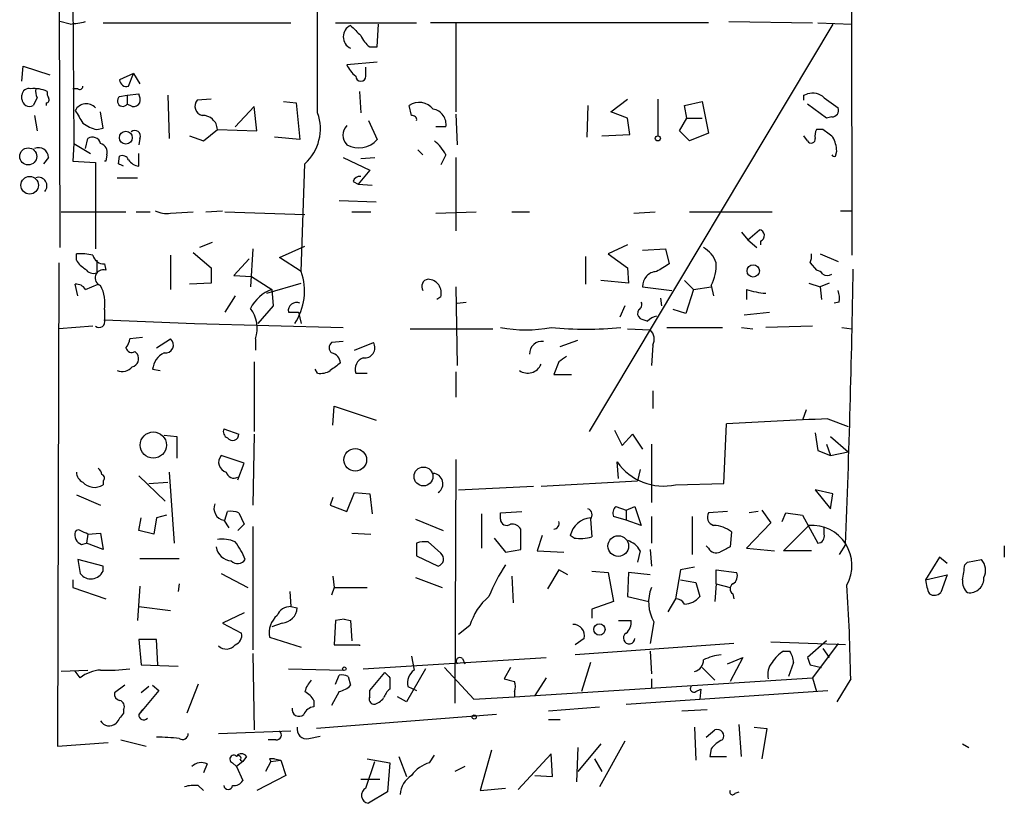
# Model space of a CAD drawing. Extents: x 8 to 6558, y -115735 to 2481.
# Drawn here: x 259 to 325, y 1987 to 2039 of the extents above; entities that cross this region are included whole.
import ezdxf

# ---------------------------------------------------------------- set-up
doc = ezdxf.new("R2010")
doc.units = 0
doc.header["$MEASUREMENT"] = 0
doc.layers.add('MAIN', color=5, linetype='CONTINUOUS')

msp = doc.modelspace()

# ---------------------------------------------------------------- linework, layer by layer
at = {"layer": 'MAIN'}
for p, q in [((314.2827, 2090.0534), (314.452, 2023.5901)), ((261.4507, 2073.0354), (261.62, 2024.0981)), ((262.4667, 2040.9467), (262.5513, 2031.0407)), ((278.8073, 2033.0727), (278.8073, 2040.6081)), ((262.2973, 2038.9994), (261.62, 2039.1687)), ((264.4987, 2039.0841), (277.0293, 2039.0841)), ((279.9927, 2039.0841), (285.4113, 2039.0841)), ((282.7867, 2037.4754), (282.8713, 2038.9994)), ((304.8847, 2039.0841), (286.3427, 2039.0841)), ((288.036, 2039.0841), (288.036, 2033.1574)), ((313.182, 2038.9994), (296.926, 2011.8214)), ((306.2393, 2039.1687), (311.8273, 2039.0841)), ((312.166, 2039.0841), (314.452, 2038.9994)), ((282.2787, 2037.4754), (282.7867, 2037.4754)), ((259.08, 2035.1894), (259.1647, 2036.2054)), ((259.1647, 2036.2054), (260.9427, 2035.6127)), ((282.7867, 2036.4594), (280.7547, 2036.2901)), ((282.0247, 2035.5281), (282.0247, 2036.1207)), ((266.5307, 2035.6974), (265.5993, 2035.2741)), ((266.192, 2034.8507), (266.5307, 2035.6974)), ((266.5307, 2035.6974), (266.954, 2035.0201)), ((259.08, 2034.0041), (259.08, 2034.2581)), ((262.8053, 2034.6814), (262.4667, 2034.6814)), ((265.5993, 2034.1734), (266.1073, 2034.2581)), ((266.1073, 2034.2581), (266.8693, 2034.3427)), ((266.1073, 2034.2581), (266.1073, 2033.6654)), ((268.8167, 2034.2581), (268.9013, 2031.3794)), ((281.6013, 2034.5121), (281.686, 2033.0727)), ((311.2347, 2034.2581), (311.4887, 2034.3427)), ((260.096, 2034.0887), (259.842, 2033.5807)), ((260.6887, 2033.7501), (260.6887, 2033.5807)), ((266.446, 2033.4961), (266.1073, 2033.6654)), ((271.6953, 2034.0041), (270.764, 2033.9194)), ((274.574, 2033.4961), (273.304, 2032.1414)), ((274.7433, 2031.8874), (274.574, 2033.4961)), ((276.5213, 2033.8347), (277.368, 2033.7501)), ((277.368, 2033.7501), (277.622, 2031.2947)), ((285.0727, 2032.9034), (284.9033, 2033.5807)), ((296.8413, 2033.5807), (296.7567, 2031.4641)), ((298.3653, 2033.1574), (299.466, 2034.0041)), ((301.498, 2034.0041), (301.498, 2031.5487)), ((303.276, 2033.5807), (304.4613, 2033.8347)), ((303.4453, 2032.7341), (303.276, 2033.5807)), ((304.4613, 2033.8347), (304.8847, 2031.7181)), ((312.7587, 2032.7341), (311.4887, 2033.6654)), ((312.5893, 2034.0887), (313.5207, 2033.4114)), ((259.9267, 2032.9034), (260.096, 2031.8874)), ((264.4987, 2032.0567), (264.3293, 2033.1574)), ((288.036, 2032.9881), (288.1207, 2030.9561)), ((299.466, 2032.7341), (298.3653, 2033.1574)), ((313.0973, 2032.8187), (312.7587, 2032.7341)), ((282.194, 2032.5647), (282.7867, 2031.2947)), ((287.3587, 2032.1414), (286.6813, 2032.1414)), ((299.6353, 2031.6334), (299.466, 2032.7341)), ((302.9373, 2031.8874), (303.4453, 2032.7341)), ((303.4453, 2032.7341), (304.4613, 2032.7341)), ((264.0753, 2031.9721), (264.4987, 2032.0567)), ((270.256, 2031.5487), (271.1873, 2031.2101)), ((271.1873, 2031.2101), (272.1187, 2031.9721)), ((272.1187, 2031.9721), (274.7433, 2031.8874)), ((297.7727, 2031.5487), (299.6353, 2031.6334)), ((303.6147, 2031.2101), (302.9373, 2031.8874)), ((304.8847, 2031.7181), (303.6147, 2031.2101)), ((311.4887, 2031.2101), (311.2347, 2031.5487)), ((312.5047, 2031.9721), (312.0813, 2031.9721)), ((262.5513, 2031.0407), (262.4667, 2029.8554)), ((262.5513, 2031.0407), (263.652, 2030.3634)), ((263.3133, 2030.7021), (263.4827, 2031.3794)), ((266.954, 2031.3794), (266.8693, 2030.9561)), ((277.622, 2031.2947), (275.9287, 2031.4641)), ((264.7527, 2030.2787), (264.668, 2029.8554)), ((265.5147, 2029.6861), (265.5993, 2030.1941)), ((266.8693, 2029.5167), (266.8693, 2030.3634)), ((285.496, 2030.6174), (285.8347, 2030.2787)), ((287.3587, 2030.2787), (287.02, 2029.6014)), ((313.3513, 2030.1941), (313.436, 2030.5327)), ((260.858, 2030.1094), (260.5193, 2029.6861)), ((262.4667, 2029.8554), (263.9907, 2029.7707)), ((263.9907, 2029.7707), (263.9907, 2024.0134)), ((264.668, 2029.8554), (264.5833, 2029.8554)), ((277.7067, 2022.4894), (277.9607, 2029.6861)), ((280.5007, 2030.1094), (282.2787, 2029.2627)), ((281.686, 2030.0247), (282.6173, 2030.1094)), ((288.036, 2030.1094), (288.036, 2025.1987)), ((282.2787, 2029.2627), (281.5167, 2028.3314)), ((265.43, 2028.7547), (266.7847, 2028.7547)), ((281.178, 2028.5007), (281.5167, 2028.3314)), ((281.5167, 2028.3314), (282.448, 2028.2467)), ((280.2467, 2027.2307), (282.702, 2027.1461)), ((261.7047, 2026.4687), (266.0227, 2026.4687)), ((266.7, 2026.4687), (267.6313, 2026.4687)), ((268.986, 2026.3841), (270.51, 2026.4687)), ((271.3567, 2026.4687), (272.4573, 2026.5534)), ((272.6267, 2026.4687), (277.9607, 2026.2994)), ((281.0933, 2026.4687), (282.3633, 2026.4687)), ((286.6813, 2026.3841), (289.3907, 2026.4687)), ((291.7613, 2026.4687), (292.9467, 2026.4687)), ((299.8893, 2026.3841), (301.3287, 2026.4687)), ((303.6147, 2026.4687), (309.118, 2026.4687)), ((313.69, 2026.5534), (314.452, 2026.5534)), ((307.086, 2025.1141), (307.5093, 2024.6061)), ((307.5093, 2024.6061), (308.2713, 2025.2834)), ((271.78, 2024.4367), (270.9333, 2024.0981)), ((299.466, 2024.2674), (298.196, 2023.6747)), ((307.5093, 2024.6061), (308.102, 2024.0981)), ((308.356, 2024.5214), (308.356, 2024.2674)), ((262.7207, 2023.2514), (262.7207, 2023.6747)), ((268.986, 2023.5901), (268.986, 2021.3041)), ((270.51, 2023.7594), (271.6953, 2022.7434)), ((274.4893, 2024.0134), (274.32, 2021.4734)), ((276.2673, 2023.4207), (277.9607, 2024.1827)), ((298.196, 2023.6747), (299.466, 2022.7434)), ((300.482, 2023.9287), (302.006, 2024.0134)), ((302.006, 2024.0134), (302.26, 2022.9974)), ((312.3353, 2023.6747), (313.5207, 2023.1667)), ((261.5353, 2023.0821), (261.4507, 1990.8241)), ((264.0753, 2023.2514), (264.0753, 2022.4047)), ((264.5833, 2022.9974), (264.668, 2022.5741)), ((274.2353, 2023.3361), (273.2193, 2022.2354)), ((277.7067, 2022.4894), (276.2673, 2023.4207)), ((296.672, 2023.5054), (296.672, 2021.6427)), ((311.658, 2023.0821), (312.0813, 2022.5741)), ((271.6953, 2022.7434), (271.6953, 2021.7274)), ((299.466, 2022.7434), (299.5507, 2021.7274)), ((262.8053, 2020.8807), (262.636, 2021.6427)), ((263.3133, 2021.3041), (264.16, 2021.6427)), ((271.6953, 2021.7274), (270.256, 2021.6427)), ((273.2193, 2022.2354), (274.4047, 2022.1507)), ((274.4047, 2022.1507), (275.7593, 2021.3041)), ((275.4207, 2021.0501), (277.7067, 2021.7274)), ((299.5507, 2021.7274), (297.688, 2021.8967)), ((303.276, 2021.8967), (303.8687, 2021.3041)), ((311.5733, 2021.7274), (312.3353, 2021.4734)), ((312.928, 2021.7274), (312.3353, 2021.4734)), ((275.7593, 2021.3041), (275.844, 2020.2034)), ((288.036, 2021.4734), (288.1207, 2016.2241)), ((300.482, 2021.4734), (302.4293, 2021.2194)), ((303.8687, 2021.3041), (303.3607, 2019.6954)), ((303.8687, 2021.3041), (305.054, 2021.4734)), ((305.054, 2021.5581), (305.2233, 2020.8807)), ((307.4247, 2021.3041), (307.4247, 2020.6267)), ((312.3353, 2021.4734), (312.42, 2020.6267)), ((273.304, 2020.8807), (272.6267, 2019.7801)), ((287.02, 2020.7961), (286.766, 2020.6267)), ((288.1207, 2020.3727), (288.7133, 2020.4574)), ((301.6673, 2020.7114), (301.752, 2020.2034)), ((313.6053, 2020.4574), (313.2667, 2020.3727)), ((264.5833, 2019.9494), (264.5833, 2019.2721)), ((275.844, 2020.2034), (274.828, 2019.0181)), ((276.86, 2019.7801), (277.5373, 2019.7801)), ((277.5373, 2019.7801), (277.7067, 2019.0181)), ((299.2967, 2020.2034), (298.958, 2019.4414)), ((303.3607, 2019.6954), (302.514, 2019.9494)), ((307.2553, 2019.6107), (308.9487, 2019.7801)), ((264.5833, 2019.2721), (270.5947, 2019.0181)), ((270.5947, 2019.0181), (280.5007, 2018.7641)), ((263.8213, 2018.8487), (261.5353, 2018.6794)), ((284.988, 2018.6794), (290.4913, 2018.6794)), ((299.466, 2018.6794), (300.99, 2018.5947)), ((302.0907, 2018.7641), (305.816, 2018.7641)), ((307.086, 2018.7641), (307.848, 2018.6794)), ((311.8273, 2018.8487), (308.6947, 2018.7641)), ((313.7747, 2018.7641), (314.452, 2018.6794)), ((267.1233, 2018.0867), (266.2767, 2018.0021)), ((268.0547, 2017.4094), (268.986, 2018.0021)), ((274.6587, 2018.0021), (274.6587, 2017.2401)), ((280.5007, 2017.8327), (279.7387, 2017.7481)), ((281.2627, 2017.2401), (282.5327, 2017.7481)), ((294.9787, 2017.4941), (296.164, 2017.9174)), ((266.6153, 2017.1554), (266.7847, 2016.9861)), ((301.1593, 2017.5787), (301.0747, 2016.2241)), ((274.574, 2016.4781), (274.574, 2011.8214)), ((294.894, 2016.4781), (294.5553, 2015.6314)), ((267.8007, 2015.9701), (268.3087, 2015.8854)), ((278.8073, 2015.7161), (278.638, 2015.9701)), ((281.3473, 2015.7161), (282.1093, 2015.7161)), ((288.036, 2015.8007), (288.036, 2014.1074)), ((294.5553, 2015.6314), (295.7407, 2015.6314)), ((301.1593, 2014.5307), (301.1593, 2013.3454)), ((279.8233, 2012.2447), (279.908, 2013.5147)), ((279.908, 2013.5147), (282.702, 2012.5834)), ((311.404, 2013.2607), (311.15, 2012.5834)), ((312.8433, 2012.6681), (314.198, 2012.1601)), ((272.542, 2011.9907), (273.558, 2011.6521)), ((298.6193, 2011.9061), (299.1273, 2010.8901)), ((305.9007, 2008.3501), (306.07, 2012.3294)), ((268.5627, 2011.5674), (269.4093, 2011.4827)), ((269.4093, 2011.4827), (269.4093, 2010.0434)), ((274.574, 2011.6521), (274.4893, 2006.9107)), ((299.1273, 2010.8901), (299.8047, 2011.6521)), ((299.8047, 2011.6521), (300.482, 2010.6361)), ((311.9967, 2011.7367), (312.166, 2010.5514)), ((313.0127, 2011.4827), (314.198, 2010.4667)), ((301.0747, 2010.9747), (301.0747, 2007.0801)), ((312.166, 2010.5514), (313.0127, 2010.2127)), ((312.7587, 2010.9747), (313.0127, 2010.2127)), ((313.0127, 2010.2127), (314.198, 2010.4667)), ((273.8967, 2009.7047), (272.3727, 2010.2127)), ((288.036, 2009.9587), (287.9513, 1993.7027)), ((273.4733, 2008.6041), (273.8967, 2009.7047)), ((298.8733, 2008.6887), (298.7887, 2009.7894)), ((300.3127, 2009.2814), (300.1433, 2008.5194)), ((264.4987, 2008.5194), (264.4987, 2008.2654)), ((266.8693, 2008.8581), (268.6473, 2007.1647)), ((268.9013, 2009.1121), (269.24, 2004.3707)), ((293.7087, 2008.1807), (300.1433, 2008.5194)), ((267.5467, 2008.3501), (268.8167, 2008.4347)), ((288.2053, 2007.9267), (293.2007, 2008.1807)), ((302.6833, 2008.2654), (305.9007, 2008.3501)), ((313.182, 2007.6727), (311.9967, 2007.9267)), ((311.9967, 2007.9267), (313.0127, 2006.6567)), ((262.7207, 2007.5881), (264.3293, 2006.9107)), ((279.8233, 2007.4187), (279.654, 2006.9107)), ((280.7547, 2006.4874), (281.2627, 2007.7574)), ((281.2627, 2007.7574), (282.2787, 2007.6727)), ((282.2787, 2007.6727), (282.448, 2006.3181)), ((313.0127, 2006.6567), (313.182, 2007.6727)), ((279.654, 2006.9107), (280.7547, 2006.4874)), ((298.704, 2006.8261), (299.3813, 2006.5721)), ((299.3813, 2006.5721), (299.974, 2006.8261)), ((299.3813, 2006.5721), (299.3813, 2005.8947)), ((299.974, 2006.8261), (300.3973, 2005.5561)), ((308.4407, 2006.5721), (309.0333, 2005.7254)), ((266.8693, 2005.2174), (267.0387, 2006.0641)), ((268.0547, 2006.0641), (267.8853, 2004.9634)), ((268.732, 2006.2334), (268.0547, 2006.0641)), ((272.542, 2005.8947), (272.8807, 2005.3867)), ((272.6267, 2005.8947), (272.796, 2006.4874)), ((273.558, 2006.4027), (273.8967, 2005.6407)), ((285.3267, 2005.9794), (287.1893, 2005.2174)), ((289.7293, 2006.3181), (289.7293, 2004.0321)), ((290.9993, 2006.4027), (292.4387, 2006.4874)), ((290.9993, 2005.9794), (290.9993, 2006.4027)), ((297.0107, 2005.9794), (297.0953, 2004.7941)), ((299.3813, 2005.8947), (298.5347, 2006.1487)), ((300.3973, 2005.5561), (299.3813, 2005.8947)), ((301.0747, 2006.1487), (301.0747, 2004.3707)), ((303.784, 2006.1487), (303.784, 2003.6087)), ((306.1547, 2006.4874), (304.8847, 2006.4027)), ((308.1867, 2006.4874), (307.594, 2006.4027)), ((309.7953, 2005.8101), (310.0493, 2006.4027)), ((310.0493, 2006.4027), (311.15, 2006.2334)), ((311.15, 2006.2334), (312.166, 2004.3707)), ((267.8853, 2004.9634), (266.8693, 2005.2174)), ((273.8967, 2005.6407), (273.4733, 2005.2174)), ((274.4893, 2005.4714), (274.4893, 1997.2587)), ((292.354, 2003.9474), (292.354, 2005.3021)), ((309.0333, 2005.7254), (307.4247, 2004.0321)), ((309.88, 2003.8627), (311.5733, 2005.5561)), ((312.5893, 2004.9634), (312.5893, 2005.3867)), ((263.4827, 2004.9634), (263.398, 2004.3707)), ((263.4827, 2004.9634), (264.3293, 2005.0481)), ((264.3293, 2005.0481), (264.4987, 2003.9474)), ((281.0933, 2005.0481), (282.3633, 2004.9634)), ((290.576, 2004.7094), (291.338, 2003.7781)), ((293.7933, 2004.8787), (293.4547, 2003.8627)), ((295.91, 2004.7094), (295.656, 2004.8787)), ((306.4087, 2005.1327), (306.324, 2004.1167)), ((263.0593, 2004.2861), (263.398, 2004.3707)), ((264.4987, 2003.9474), (263.398, 2004.3707)), ((285.4113, 2004.3707), (285.4113, 2003.5241)), ((287.02, 2003.6934), (286.1733, 2004.4554)), ((291.338, 2003.7781), (292.354, 2003.9474)), ((300.99, 2003.9474), (301.0747, 2002.8467)), ((304.8847, 2004.0321), (304.7153, 2004.2014)), ((307.4247, 2004.0321), (309.2873, 2003.8627)), ((314.0287, 2004.2861), (313.6053, 2003.6087)), ((324.612, 2004.2014), (324.612, 2003.4394)), ((264.4987, 2002.8467), (262.8053, 2003.2701)), ((262.8053, 2003.2701), (262.9747, 2002.3387)), ((266.954, 2003.3547), (269.5787, 2003.3547)), ((285.4113, 2003.5241), (286.8507, 2002.8467)), ((293.4547, 2003.8627), (295.2327, 2003.7781)), ((300.3127, 2003.8627), (300.1433, 2003.1007)), ((311.7427, 2003.8627), (309.88, 2003.8627)), ((320.294, 2003.4394), (319.3627, 2001.9154)), ((320.802, 2003.0161), (320.294, 2003.4394)), ((322.1567, 2003.1007), (323.088, 2003.2701)), ((264.4987, 2002.5081), (264.4987, 2002.8467)), ((294.894, 2002.5927), (294.132, 2001.3227)), ((295.4867, 2002.2541), (294.894, 2002.5927)), ((303.022, 2002.5927), (302.6833, 2000.6454)), ((303.9533, 2002.7621), (303.022, 2002.5927)), ((305.3927, 2001.6614), (305.3927, 2002.5927)), ((305.3927, 2002.5927), (306.7473, 2002.4234)), ((321.9873, 2002.9314), (322.1567, 2003.1007)), ((262.4667, 2001.9154), (262.4667, 2001.4074)), ((272.3727, 2002.3387), (274.1507, 2001.4074)), ((279.8233, 2002.1694), (279.908, 2001.4074)), ((285.3267, 2002.0847), (287.1047, 2001.4074)), ((291.7613, 2002.1694), (291.846, 2000.3914)), ((297.0953, 2002.5081), (298.196, 2002.4234)), ((298.196, 2002.4234), (298.5347, 2000.4761)), ((299.5507, 2002.4234), (299.466, 2000.8147)), ((300.99, 2002.2541), (299.5507, 2002.4234)), ((303.022, 2001.9154), (304.038, 2001.7461)), ((319.3627, 2001.9154), (320.802, 2002.2541)), ((320.802, 2002.2541), (320.3787, 2001.0687)), ((262.4667, 2001.4074), (264.668, 2000.6454)), ((266.954, 2001.4921), (266.7847, 1999.2061)), ((269.5787, 2001.6614), (269.494, 2001.1534)), ((279.908, 2001.4074), (279.7387, 2000.8994)), ((279.908, 2001.4074), (282.1093, 2001.4074)), ((304.038, 2001.7461), (304.292, 2000.8147)), ((305.3927, 2001.6614), (305.308, 2000.4761)), ((305.3927, 2001.6614), (306.324, 2001.4074)), ((276.9447, 2001.1534), (277.0293, 2000.1374)), ((299.466, 2000.8147), (300.9053, 2000.4761)), ((302.6833, 2000.6454), (302.1753, 1999.7987)), ((306.4933, 2000.9841), (306.578, 2000.6454)), ((266.8693, 2000.1374), (268.986, 1999.8834)), ((277.0293, 2000.1374), (277.4527, 2000.0527)), ((298.5347, 2000.4761), (297.0953, 1999.9681)), ((297.0953, 1999.9681), (297.0953, 1999.3754)), ((273.8967, 1999.7141), (272.4573, 1999.0367)), ((280.5853, 1999.2907), (279.9927, 1999.2061)), ((280.5853, 1999.2907), (281.0087, 1999.2061)), ((280.5853, 1999.2907), (281.0087, 1999.2061)), ((272.4573, 1999.0367), (273.7273, 1998.3594)), ((276.4367, 1999.0367), (275.7593, 1998.7827)), ((279.9927, 1999.2061), (279.908, 1997.5974)), ((281.0087, 1999.2061), (281.0933, 1997.8514)), ((288.9673, 1998.8674), (288.2053, 1998.2747)), ((298.8733, 1999.2061), (299.72, 1999.2061)), ((301.244, 1999.1214), (300.99, 1997.6821)), ((275.59, 1998.1054), (277.7067, 1997.4281)), ((296.5873, 1998.0207), (295.9947, 1997.5974)), ((268.0547, 1997.9361), (266.8693, 1997.9361)), ((266.8693, 1997.9361), (267.0387, 1996.2427)), ((268.1393, 1996.2427), (268.0547, 1997.9361)), ((279.908, 1997.5974), (281.6013, 1997.5974)), ((281.6013, 1997.5974), (281.6013, 1997.5127)), ((306.578, 1997.6821), (295.9947, 1996.9201)), ((314.0287, 1997.5974), (309.0333, 1997.7667)), ((312.7587, 1997.8514), (311.4887, 1996.7507)), ((313.5207, 1997.6821), (311.8273, 1995.3961)), ((312.5047, 1997.3434), (312.928, 1996.7507)), ((274.4893, 1997.0047), (274.574, 1991.9247)), ((281.8553, 1995.9887), (294.0473, 1996.7507)), ((285.0727, 1996.8354), (285.242, 1995.9041)), ((288.4593, 1996.6661), (288.6287, 1996.3274)), ((300.99, 1997.1741), (301.0747, 1995.6501)), ((306.1547, 1996.3274), (307.1707, 1996.7507)), ((307.1707, 1996.7507), (306.324, 1995.1421)), ((309.88, 1997.1741), (310.3033, 1997.1741)), ((267.0387, 1996.2427), (269.494, 1996.1581)), ((287.274, 1996.0734), (289.2213, 1993.9567)), ((291.6767, 1996.0734), (291.2533, 1995.3114)), ((297.0107, 1996.4121), (296.418, 1994.4647)), ((304.4613, 1996.0734), (305.308, 1995.2267)), ((310.5573, 1996.4121), (310.2187, 1995.4807)), ((311.658, 1996.2427), (312.42, 1996.0734)), ((261.7047, 1995.8194), (263.4827, 1995.9041)), ((262.9747, 1995.3961), (262.636, 1995.8194)), ((276.86, 1995.9887), (280.5007, 1995.9041)), ((279.9927, 1994.9727), (280.2467, 1995.5654)), ((280.8393, 1995.4807), (281.0087, 1994.8881)), ((282.2787, 1994.5494), (283.2947, 1995.7347)), ((283.6333, 1995.3961), (283.6333, 1994.6341)), ((286.004, 1995.9887), (284.734, 1993.7874)), ((291.9307, 1994.1261), (311.8273, 1995.3961)), ((294.0473, 1995.3961), (293.2853, 1994.2107)), ((311.8273, 1995.3961), (312.0813, 1994.4647)), ((265.938, 1994.8881), (265.2607, 1994.3801)), ((267.5467, 1994.8034), (267.0387, 1994.3801)), ((267.8007, 1994.8881), (268.224, 1994.5494)), ((270.8487, 1994.9727), (270.0867, 1993.0254)), ((284.8187, 1994.8034), (285.4113, 1994.5494)), ((301.0747, 1995.3114), (301.0747, 1994.7187)), ((314.3673, 1995.3114), (313.436, 1993.7874)), ((268.224, 1994.5494), (266.8693, 1992.9407)), ((280.2467, 1994.4647), (279.7387, 1993.5334)), ((282.2787, 1994.1261), (282.2787, 1994.5494)), ((284.734, 1993.7874), (284.1413, 1994.1261)), ((289.2213, 1993.9567), (291.9307, 1994.1261)), ((291.9307, 1994.4647), (291.9307, 1994.1261)), ((299.3813, 1993.6181), (312.8433, 1994.5494)), ((304.038, 1994.4647), (304.3767, 1994.6341)), ((304.3767, 1994.6341), (304.292, 1993.9567)), ((278.5533, 1993.8721), (278.5533, 1993.4487)), ((294.2167, 1993.1947), (297.6033, 1993.4487)), ((265.8533, 1993.2794), (265.8533, 1993.0254)), ((267.1233, 1993.2794), (266.8693, 1992.9407)), ((290.7453, 1992.9407), (278.7227, 1992.0094)), ((303.1067, 1993.1947), (304.8, 1993.2794)), ((294.2167, 1992.6021), (294.9787, 1992.6021)), ((303.9533, 1992.0941), (304.038, 1989.8927)), ((307.086, 1990.1467), (306.9167, 1992.2634)), ((307.9327, 1992.0941), (308.7793, 1992.0094)), ((272.2033, 1991.6707), (277.0293, 1991.8401)), ((278.2147, 1991.3321), (278.9767, 1991.5014)), ((304.7153, 1991.4167), (305.308, 1991.9247)), ((308.7793, 1992.0094), (308.4407, 1989.9774)), ((261.4507, 1990.8241), (264.8373, 1991.0781)), ((265.684, 1991.2474), (267.3773, 1990.8241)), ((276.0133, 1991.2474), (275.5053, 1991.2474)), ((297.688, 1990.9934), (296.164, 1989.1307)), ((299.2967, 1991.1627), (297.6033, 1988.1147)), ((321.818, 1990.9934), (322.2413, 1990.7394)), ((274.066, 1990.1467), (273.812, 1989.8081)), ((284.226, 1990.1467), (284.734, 1988.7921)), ((286.258, 1989.7234), (286.5967, 1990.2314)), ((290.4067, 1990.5701), (289.6447, 1987.8607)), ((294.386, 1990.3161), (292.1847, 1987.9454)), ((294.4707, 1988.7921), (294.386, 1990.3161)), ((296.164, 1990.7394), (296.0793, 1988.4534)), ((305.054, 1990.6547), (304.9693, 1990.1467)), ((304.9693, 1990.1467), (306.07, 1990.1467)), ((271.4413, 1989.6387), (271.1873, 1989.0461)), ((273.1347, 1989.7234), (273.3887, 1989.4694)), ((273.812, 1989.8081), (273.3887, 1989.4694)), ((273.3887, 1989.4694), (273.812, 1988.5381)), ((273.6427, 1989.8927), (273.812, 1989.8081)), ((275.6747, 1989.8081), (275.336, 1989.1307)), ((275.59, 1989.9774), (275.6747, 1989.8081)), ((275.6747, 1989.8081), (276.352, 1989.8927)), ((275.9287, 1989.9774), (276.352, 1989.8927)), ((276.352, 1989.8927), (276.6907, 1988.8767)), ((282.0247, 1988.0301), (282.6173, 1989.8081)), ((282.1093, 1989.9774), (283.6333, 1989.7234)), ((283.6333, 1989.7234), (283.464, 1987.7761)), ((288.6287, 1989.4694), (287.9513, 1989.1307)), ((297.2647, 1989.9774), (297.7727, 1989.1307)), ((276.6907, 1988.8767), (274.7433, 1987.8607)), ((293.2853, 1988.8767), (294.4707, 1988.7921)), ((270.8487, 1988.1994), (271.1873, 1987.8607)), ((281.686, 1988.6227), (282.956, 1988.6227)), ((283.464, 1987.7761), (282.194, 1987.0141)), ((289.6447, 1987.8607), (291.338, 1988.0301)), ((306.6627, 1987.6914), (306.9167, 1987.7761))]:
    msp.add_line(p, q, dxfattribs=at)
for centre, radius in [((266.013, 2031.4237), 0.4324), ((301.498, 2031.3795), 0.1693), ((259.5021, 2030.1741), 0.5696), ((259.6006, 2028.2504), 0.5864), ((307.8621, 2022.5318), 0.4114), ((267.8459, 2010.9132), 0.875), ((281.3184, 2009.9299), 0.7532), ((285.8644, 2008.8194), 0.629), ((298.8617, 2004.1776), 0.6896), ((297.6033, 1998.6134), 0.3786), ((280.5853, 1995.9888), 0.1197), ((289.2495, 1992.7715), 0.1411)]:
    msp.add_circle(centre, radius, dxfattribs=at)
for centre, radius, start, end in [((261.2772, 2048.2546), 9.3112, 276.289703, 282.630991), ((281.3474, 2038.1527), 0.8339, 113.964582, 246.035418), ((450.6722, 2207.9009), 239.462, 224.885409, 225.114592), ((283.5051, 2039.0408), 1.9886, 203.828505, 231.923362), ((282.5747, 2037.0941), 1.9897, 203.83384, 231.91135), ((281.686, 2035.5281), 0.3387, 180, 0), ((262.9323, 2034.8507), 0.2117, 233.124688, 0), ((266.0603, 2035.2929), 0.4614, 182.33528, 286.58506), ((259.5409, 2034.2393), 0.4613, 73.399492, 177.664214), ((259.9267, 2032.6703), 2.0271, 65.313696, 97.198289), ((260.9435, 2034.5122), 0.9474, 169.712462, 206.551529), ((261.2393, 2034.3851), 0.483, 164.755285, 217.859376), ((265.811, 2033.8771), 0.3642, 125.544994, 324.455006), ((266.0241, 2033.9195), 0.9452, 349.675635, 26.597581), ((226.5347, 2034.0888), 84.7002, 359.885409, 0.114524), ((311.8275, 2033.2991), 1.0972, 46.02659, 107.985787), ((259.5881, 2034.0211), 0.5083, 181.916286, 299.964367), ((260.6887, 2033.9617), 0.2116, 270, 36.875312), ((263.3738, 2032.8429), 0.8389, 42.661906, 151.583596), ((266.4885, 2034.0461), 0.5516, 265.58138, 327.548723), ((271.2449, 2033.5153), 0.6281, 139.959683, 256.917197), ((285.5682, 2032.5702), 1.2096, 38.713812, 123.34456), ((474.5464, 2159.8076), 246.8296, 210.848162, 211.077365), ((271.1451, 2031.9298), 0.9745, 2.487765, 92.493639), ((275.8442, 2032.0143), 3.1464, 312.273077, 19.656396), ((285.115, 2032.6071), 0.2993, 351.856362, 98.124688), ((286.3523, 2032.3176), 1.0217, 350.069335, 81.006965), ((313.1312, 2033.2421), 0.4247, 265.422314, 23.492649), ((264.5614, 2034.2777), 2.3563, 233.019707, 258.094435), ((281.3894, 2031.5911), 0.8978, 134.986462, 225.013538), ((266.6153, 2031.5318), 0.3714, 335.774365, 133.155907), ((312.9279, 2031.5489), 0.9465, 153.440363, 190.316217), ((185.8374, 1862.3851), 211.6704, 53.014174, 53.243346), ((263.779, 2030.8926), 0.5699, 15.062887, 121.327573), ((264.142, 2030.438), 0.6311, 345.380272, 72.736416), ((281.5609, 2032.3845), 1.6402, 240.559281, 318.361239), ((284.6481, 2028.8385), 3.0695, 27.982668, 50.592127), ((311.7321, 2031.3265), 0.2698, 205.558299, 11.305768), ((311.1781, 2030.4173), 2.2608, 2.925809, 27.581727), ((260.1948, 2030.0953), 0.6634, 1.217957, 113.837087), ((265.7686, 2029.7707), 0.456, 21.806076, 111.79441), ((313.2666, 2030.3634), 0.1893, 206.578587, 296.578587), ((223.334, 1944.9514), 94.6529, 63.306822, 63.536005), ((267.0247, 2030.5187), 1.014, 214.793431, 261.184242), ((281.6182, 2028.3908), 0.4537, 81.405541, 165.982133), ((260.1761, 2028.2054), 0.5735, 318.243692, 106.700201), ((268.7319, 2027.9926), 1.6284, 242.103644, 278.977017), ((308.2184, 2024.8918), 0.3952, 290.379542, 82.306667), ((262.9748, 2019.7794), 3.9036, 77.475809, 93.732257), ((264.5481, 2023.7383), 0.7418, 191.525044, 272.720065), ((303.6067, 2022.4545), 1.8931, 19.361464, 60.252491), ((310.8109, 2023.5055), 0.947, 333.443066, 10.291859), ((264.0332, 2023.9711), 1.4969, 208.737847, 241.253601), ((428.8476, 1811.0502), 246.8725, 120.848186, 121.077349), ((302.3481, 2022.9591), 3.0471, 332.6268, 2.313457), ((263.8637, 2023.0397), 0.6693, 214.691906, 288.429535), ((264.4987, 2022.0661), 0.5355, 71.568435, 251.558284), ((273.9707, 2021.1836), 3.9576, 326.826708, 19.26545), ((301.4556, 2021.5158), 0.9745, 92.487765, 182.493639), ((312.0387, 2022.0233), 0.5524, 32.493463, 85.577431), ((312.801, 2022.7856), 0.5518, 237.522437, 302.477563), ((-572.1315, 2037.9816), 886.8006, 357.822425, 359.0099452), ((262.7206, 2020.9652), 0.6828, 29.760495, 97.11773), ((286.2399, 2021.4956), 0.4904, 97.806214, 214.279856), ((286.1357, 2021.0595), 0.9227, 343.413168, 87.664467), ((262.0444, 2020.3729), 2.574, 350.529993, 27.416212), ((276.6807, 2018.8093), 2.6595, 110.27061, 152.578399), ((308.8777, 2025.2671), 4.221, 249.864971, 267.515164), ((312.0389, 2020.6692), 1.5806, 352.299482, 20.370222), ((277.3891, 2019.8859), 0.5396, 64.432122, 191.30785), ((300.0588, 2020.288), 0.3785, 296.551513, 26.585359), ((272.6443, 2018.7106), 2.1353, 340.622328, 38.302356), ((300.5667, 2019.6954), 0.4234, 143.132809, 233.132809), ((264.2293, 2019.1412), 0.3775, 230.794963, 20.293084), ((342.8942, 2146.2794), 133.8752, 251.45383, 251.682999), ((301.7382, 2018.2699), 1.2975, 104.501051, 135), ((292.6927, 2027.1429), 8.5482, 258.574129, 281.425215), ((296.7144, 2041.0868), 22.4438, 264.045218, 275.954528), ((300.4494, 2017.9825), 0.8167, 330.36824, 48.554055), ((265.3198, 2018.0614), 0.9587, 317.151439, 356.453861), ((268.66, 2017.5884), 0.5267, 259.355623, 51.761514), ((279.9926, 2017.4094), 0.4233, 126.856362, 233.143638), ((281.94, 2017.4094), 0.6826, 262.87186, 29.745922), ((293.7759, 2017.0095), 0.8295, 82.929815, 181.616456), ((266.4036, 2017.4799), 0.3874, 190.48609, 303.119959), ((269.1489, 2015.8508), 1.3534, 115.665737, 174.943162), ((279.5835, 2016.337), 0.7499, 4.313153, 78.056254), ((266.2978, 2016.6898), 0.57, 285.069981, 31.322346), ((407.0045, 1846.7985), 211.6803, 126.756654, 126.985815), ((282.1094, 2015.9701), 0.8033, 108.441716, 198.432693), ((379.7979, 1889.6475), 152.6259, 123.57026, 123.799443), ((265.7686, 2016.6899), 0.8729, 247.174625, 320.90041), ((279.0191, 2016.8587), 1.1621, 259.498468, 303.117088), ((292.8196, 2016.673), 0.9608, 235.05781, 337.719116), ((332.1239, 1559.2003), 453.8775, 92.434643, 93.290755), ((272.9654, 2011.8214), 0.4559, 158.20559, 248.189256), ((273.1347, 2011.6521), 0.4233, 216.867191, 0), ((272.8769, 2009.7654), 0.674, 138.42223, 255.776125), ((263.8639, 2008.9006), 0.5517, 4.376403, 57.539959), ((301.879, 2011.9484), 3.7698, 214.9396, 282.31895), ((263.4967, 2009.1261), 0.7762, 181.033575, 242.972763), ((264.3506, 2008.7099), 0.2413, 307.862488, 74.765709), ((273.2193, 2009.2285), 0.5212, 192.905623, 299.16672), ((286.4782, 2008.3382), 0.69, 302.674357, 87.192329), ((263.9214, 2009.1508), 1.057, 222.649641, 303.105222), ((272.708, 2006.694), 0.8164, 158.334131, 258.267497), ((296.7002, 2006.2616), 0.4195, 317.73366, 70.347095), ((299.1274, 2006.3604), 0.6294, 132.276138, 199.655661), ((273.0078, 2004.9225), 1.5792, 69.609571, 97.70781), ((291.4227, 2005.9795), 0.4234, 180.013532, 306.859073), ((297.1653, 2004.5206), 1.5512, 95.719781, 166.652674), ((305.3713, 2006.1063), 0.5698, 148.65338, 254.94421), ((262.8477, 2005.0057), 0.2469, 59.040224, 149.040224), ((199.7287, 1878.0904), 141.9906, 63.320357, 63.54954), ((291.7613, 2004.9632), 0.6827, 29.760495, 97.11773), ((294.5343, 2005.683), 0.3815, 273.155669, 19.460862), ((305.1277, 2003.4174), 2.1408, 53.247325, 87.440579), ((311.7709, 2002.8819), 2.6815, 330.873173, 94.225977), ((263.2709, 2004.921), 0.6693, 161.559637, 251.567759), ((272.4152, 2002.4669), 2.1781, 65.916786, 97.82393), ((296.294, 2007.6711), 2.9865, 262.612512, 285.563546), ((299.1554, 2003.284), 1.2939, 26.567031, 76.110889), ((312.1554, 2004.8258), 0.4552, 271.334268, 17.595058), ((273.1407, 2004.3042), 1.1225, 189.615889, 265.365224), ((269.8659, 2001.7046), 4.4031, 20.826837, 38.66306), ((285.9615, 2002.8905), 1.5792, 82.29219, 110.390429), ((305.3927, 2004.2862), 0.5681, 206.574073, 296.56054), ((390.6253, 1834.6425), 189.2834, 116.447062, 116.676272), ((273.4793, 2003.6269), 0.6159, 225.802667, 324.596423), ((286.7237, 2003.3124), 0.4827, 285.254078, 52.12814), ((322.2835, 2002.5504), 1.0794, 334.441492, 41.81559), ((301.8186, 1996.1369), 12.4903, 147.04494, 158.005737), ((67.8986, 2044.7491), 257.5069, 350.424912, 350.654091), ((263.6851, 2002.8873), 0.8976, 217.676791, 335.010871), ((306.2392, 2002.1694), 0.5681, 296.574073, 26.56054), ((321.8187, 2002.085), 2.4619, 183.95031, 206.56297), ((322.8038, 2001.8187), 0.9906, 174.397613, 229.212375), ((322.2748, 2002.0449), 0.9833, 263.101919, 2.319721), ((303.4565, 2000.4345), 2.5728, 157.781331, 210.688772), ((306.7474, 2001.3227), 0.4234, 126.878017, 233.113861), ((170.796, 1992.6287), 143.5964, 1.070475, 3.572618), ((292.7457, 1997.791), 3.9287, 129.67841, 164.098675), ((302.6974, 1999.9821), 0.6634, 29.292832, 91.217773), ((303.276, 2001.5767), 1.27, 270, 323.130102), ((319.9433, 2001.5164), 0.6245, 238.468229, 314.202024), ((276.9806, 1999.1859), 0.9527, 87.070024, 157.876971), ((276.3519, 2000.1375), 1.1041, 274.405074, 355.594926), ((277.1321, 1998.3704), 1.5647, 131.367459, 189.750677), ((295.8524, 1998.1969), 0.7557, 346.517242, 92.055151), ((298.7345, 1999.1092), 0.9903, 310.782042, 5.615598), ((273.1165, 1998.2001), 0.6312, 287.280921, 14.617437), ((299.5871, 1998.0316), 0.387, 122.1215, 358.386253), ((272.7163, 1998.0407), 0.7361, 225.825531, 322.972881), ((288.29, 1996.4967), 0.2394, 45.016916, 225), ((306.0423, 1993.5884), 3.3462, 95.332864, 116.561988), ((311.1937, 1995.0984), 2.4565, 122.329512, 147.670488), ((309.0352, 1996.3281), 1.5244, 3.158773, 33.708831), ((438.5807, 2038.8242), 133.8752, 198.317001, 198.54617), ((303.8051, 1996.5462), 0.7418, 281.525044, 2.720065), ((310.0919, 1995.6077), 1.2631, 140.444741, 193.566481), ((264.4718, 1993.4641), 2.4442, 93.342371, 127.771979), ((264.8803, 2005.6762), 9.7876, 266.772794, 278.202375), ((280.4161, 1994.6355), 0.9452, 63.402419, 100.324365), ((368.1139, 2080.2153), 119.7133, 224.885409, 225.114592), ((285.9269, 1995.009), 1.1271, 127.421984, 190.51036), ((279.5861, 1994.0603), 1.675, 135.863544, 166.028469), ((279.8415, 1996.0913), 1.6763, 283.988163, 314.129898), ((333.9184, 2164.5825), 174.5652, 255.853161, 256.082336), ((291.295, 1994.8034), 0.7203, 331.951376, 28.048624), ((303.9111, 1994.6765), 0.2469, 149.072061, 300.927939), ((265.7093, 1994.3123), 0.4537, 171.405541, 255.969882), ((277.2404, 1993.1518), 1.4975, 28.750617, 61.249383), ((282.6031, 1993.9708), 0.3597, 154.418165, 258.711937), ((282.3777, 1994.6195), 1.0134, 278.798608, 325.21688), ((284.3112, 1993.7024), 1.1522, 126.039438, 162.889228), ((265.5287, 1993.4911), 0.3875, 326.88812, 79.502061), ((278.6318, 1992.6386), 0.8139, 95.534773, 158.212969), ((434.9322, 1865.6809), 211.6703, 143.014179, 143.243351), ((267.208, 1992.9125), 0.3399, 175.240558, 318.363661), ((277.5602, 1993.2697), 0.456, 168.054405, 313.827235), ((264.9045, 1992.8363), 0.6578, 209.004681, 312.079153), ((278.0707, 1991.9501), 0.6346, 166.883564, 283.116436), ((268.2674, 1981.48), 9.939, 82.418575, 91.226257), ((269.7904, 1991.6495), 0.3815, 236.297437, 3.185662), ((276.0596, 1991.5784), 0.3341, 262.037181, 51.562485), ((305.4491, 1991.5014), 0.4462, 325.305659, 108.434949), ((306.6194, 1989.4283), 1.9886, 113.828505, 141.923362), ((273.2039, 1989.9697), 0.2559, 43.764959, 254.306858), ((273.7273, 1989.8929), 0.4232, 36.84553, 143.14635), ((273.5157, 1990.0197), 0.1796, 315, 135), ((271.0496, 1988.8558), 0.8754, 63.420314, 135.495234), ((275.7593, 1905.3275), 84.6501, 89.885341, 90.114592), ((286.9353, 1987.5223), 2.303, 107.103644, 143.977017), ((285.9615, 1987.4798), 1.6557, 122.467211, 175.604214), ((270.5946, 1985.8304), 2.3826, 83.877836, 106.515207), ((272.8384, 1988.2418), 0.2993, 188.140927, 351.856362), ((273.2193, 1988.8767), 0.6826, 262.88019, 330.261365), ((282.2755, 1987.5498), 0.5419, 117.572377, 261.349504), ((306.4934, 1987.776), 0.1894, 153.434949, 333.448488)]:
    msp.add_arc(centre, radius, start, end, dxfattribs=at)

doc.saveas('drawing.dxf')
